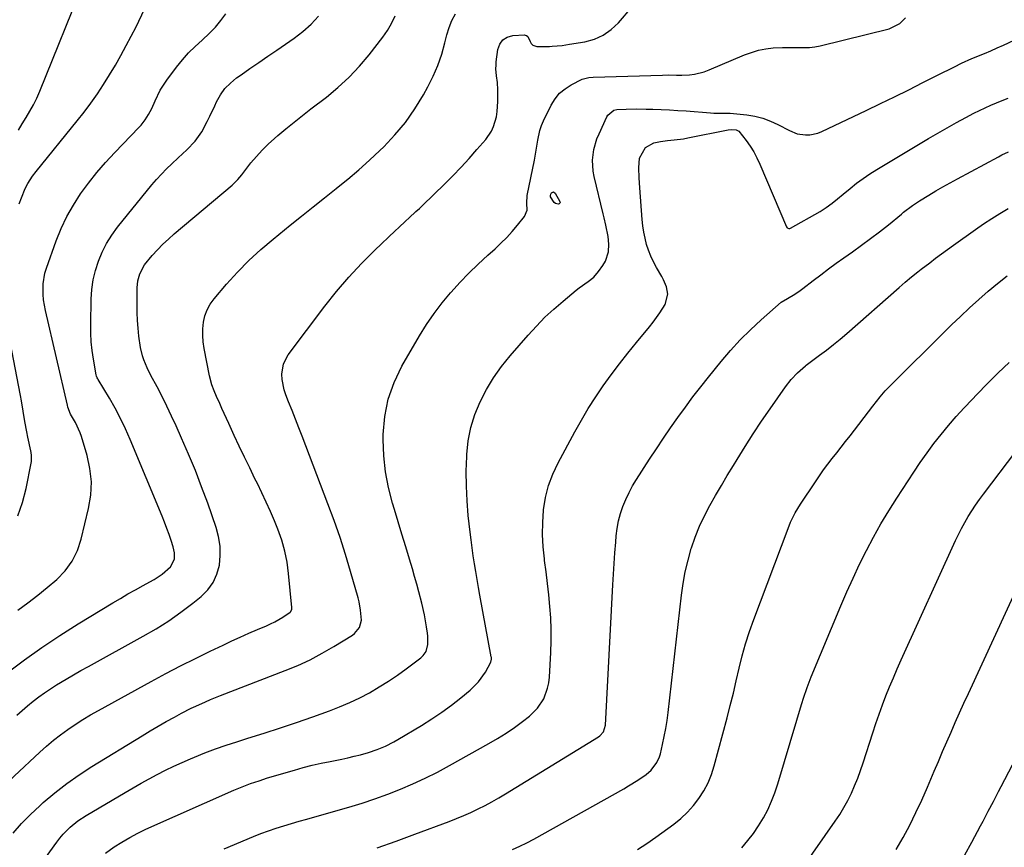
# Model space of a CAD drawing. Units: inches. Extents: x 1889620 to 1894993, y 427328 to 432640.
# Drawn here: x 1890455 to 1890861, y 431101 to 431442 of the extents above; entities that cross this region are included whole.
import ezdxf

# ---------------------------------------------------------------- set-up
doc = ezdxf.new("R2010")
doc.units = ezdxf.units.IN
doc.header["$MEASUREMENT"] = 0
doc.layers.add('7', color=7, linetype='Continuous')
doc.layers.add('8', color=7, linetype='Continuous')

msp = doc.modelspace()

# ---------------------------------------------------------------- linework, layer by layer
at = {"layer": '7', "color": 18}
for points in [[(1890454.44, 431396.36, 1842), (1890456.05, 431398.95, 1842), (1890457.66, 431401.55, 1842), (1890459.21, 431404.18, 1842), (1890460.67, 431406.85, 1842), (1890461.98, 431409.6, 1842), (1890463.2, 431412.4, 1842), (1890481.87, 431458.5, 1842)], [(1890452.23, 431106.77, 1854), (1890455.7, 431110.7, 1854), (1890459.38, 431114.42, 1854), (1890463.21, 431118.02, 1854), (1890464.68, 431119.32, 1854), (1890469.44, 431123.33, 1854), (1890474.34, 431127.16, 1854), (1890479.43, 431130.73, 1854), (1890484.65, 431134.13, 1854), (1890505.39, 431146.86, 1854), (1890508.7, 431148.85, 1854), (1890512.02, 431150.8, 1854), (1890515.37, 431152.7, 1854), (1890518.74, 431154.56, 1854), (1890521.66, 431156.14, 1854), (1890525.56, 431158.16, 1854), (1890527.55, 431159.1, 1854), (1890531.56, 431160.89, 1854), (1890533.59, 431161.75, 1854), (1890537.67, 431163.38, 1854), (1890564.39, 431173.7, 1854), (1890569.55, 431175.86, 1854), (1890574.62, 431178.2, 1854), (1890579.55, 431180.82, 1854), (1890584.4, 431183.62, 1854), (1890592.09, 431188.37, 1854), (1890592.95, 431189, 1854), (1890594.97, 431191.43, 1854), (1890595.79, 431194.46, 1854), (1890595.44, 431198.6, 1854), (1890594.79, 431202.05, 1854), (1890594.35, 431203.75, 1854), (1890591.28, 431214.52, 1854), (1890589.17, 431221.57, 1854), (1890586.94, 431228.58, 1854), (1890584.52, 431235.53, 1854), (1890581.98, 431242.43, 1854), (1890571.32, 431270.25, 1854), (1890569.95, 431273.79, 1854), (1890568.57, 431277.34, 1854), (1890567.17, 431280.87, 1854), (1890565.76, 431284.4, 1854), (1890564.57, 431287.36, 1854), (1890563.88, 431289.43, 1854), (1890563.07, 431293.69, 1854), (1890562.95, 431295.87, 1854), (1890563.65, 431300.06, 1854), (1890565.63, 431303.82, 1854), (1890580.71, 431323.89, 1854), (1890585.51, 431329.96, 1854), (1890590.51, 431335.85, 1854), (1890595.79, 431341.48, 1854), (1890601.26, 431346.94, 1854), (1890609.7, 431354.95, 1854), (1890611.11, 431356.28, 1854), (1890613.94, 431358.9, 1854), (1890615.37, 431360.21, 1854), (1890618.21, 431362.83, 1854), (1890619.62, 431364.15, 1854), (1890621.01, 431365.49, 1854), (1890629.92, 431374.13, 1854), (1890633.39, 431377.58, 1854), (1890636.79, 431381.09, 1854), (1890640.11, 431384.69, 1854), (1890643.36, 431388.35, 1854), (1890646.98, 431392.54, 1854), (1890649.35, 431395.99, 1854), (1890650.21, 431397.89, 1854), (1890651.38, 431401.94, 1854), (1890651.74, 431404.03, 1854), (1890651.99, 431408.25, 1854), (1890651.94, 431413.06, 1854), (1890651.8, 431415.96, 1854), (1890651.44, 431418.83, 1854), (1890651.19, 431421.7, 1854), (1890651.22, 431423.14, 1854), (1890651.33, 431424.58, 1854), (1890651.93, 431429.61, 1854), (1890652.74, 431431.84, 1854), (1890653.96, 431433.61, 1854), (1890655.82, 431434.71, 1854), (1890658.09, 431435.35, 1854), (1890663, 431435.6, 1854), (1890663.28, 431435.58, 1854), (1890663.81, 431435.4, 1854), (1890664.26, 431435.04, 1854), (1890665.24, 431432.89, 1854), (1890665.73, 431432.09, 1854), (1890666.34, 431431.46, 1854), (1890667.14, 431431.1, 1854), (1890668.07, 431430.92, 1854), (1890673.25, 431430.92, 1854), (1890674.29, 431430.94, 1854), (1890678.41, 431431.31, 1854), (1890681.48, 431431.77, 1854), (1890687.8, 431432.81, 1854), (1890691.75, 431433.9, 1854), (1890695.42, 431435.49, 1854), (1890698.68, 431437.81, 1854), (1890701.66, 431440.63, 1854), (1890707.27, 431447.18, 1854)], [(1890442.04, 431120.31, 1852), (1890463.25, 431140.15, 1852), (1890466.01, 431142.63, 1852), (1890468.84, 431145.03, 1852), (1890471.78, 431147.3, 1852), (1890474.78, 431149.49, 1852), (1890477.86, 431151.56, 1852), (1890480.99, 431153.57, 1852), (1890484.17, 431155.47, 1852), (1890487.4, 431157.31, 1852), (1890509.16, 431169.24, 1852), (1890515.18, 431172.48, 1852), (1890521.24, 431175.64, 1852), (1890527.34, 431178.71, 1852), (1890533.49, 431181.7, 1852), (1890538.82, 431184.25, 1852), (1890542.33, 431185.9, 1852), (1890545.86, 431187.52, 1852), (1890549.4, 431189.09, 1852), (1890552.96, 431190.64, 1852), (1890556.61, 431192.2, 1852), (1890558.33, 431192.98, 1852), (1890560.03, 431193.81, 1852), (1890563.32, 431195.67, 1852), (1890566.46, 431197.73, 1852), (1890566.67, 431198.01, 1852), (1890567.06, 431198.99, 1852), (1890567.09, 431199.69, 1852), (1890565.77, 431213.7, 1852), (1890565.5, 431216.04, 1852), (1890565.17, 431218.37, 1852), (1890564.22, 431222.97, 1852), (1890562.94, 431227.5, 1852), (1890561.32, 431231.92, 1852), (1890559.9, 431235.38, 1852), (1890558.25, 431239.27, 1852), (1890556.55, 431243.14, 1852), (1890554.76, 431246.97, 1852), (1890552.91, 431250.77, 1852), (1890551.91, 431252.76, 1852), (1890549.72, 431257.19, 1852), (1890547.56, 431261.64, 1852), (1890545.45, 431266.11, 1852), (1890543.37, 431270.59, 1852), (1890541.14, 431275.46, 1852), (1890540.19, 431277.52, 1852), (1890538.3, 431281.64, 1852), (1890537.36, 431283.7, 1852), (1890536.02, 431286.67, 1852), (1890535.03, 431289.03, 1852), (1890534.14, 431291.43, 1852), (1890533.17, 431295.13, 1852), (1890531, 431306.38, 1852), (1890530.62, 431309.1, 1852), (1890530.41, 431311.82, 1852), (1890530.47, 431314.55, 1852), (1890530.7, 431317.28, 1852), (1890531.3, 431319.92, 1852), (1890532.18, 431322.42, 1852), (1890533.48, 431324.74, 1852), (1890535.06, 431326.94, 1852), (1890540.22, 431332.92, 1852), (1890544.74, 431337.87, 1852), (1890549.42, 431342.65, 1852), (1890554.34, 431347.18, 1852), (1890559.44, 431351.53, 1852), (1890566.4, 431357.18, 1852), (1890571.12, 431360.98, 1852), (1890575.84, 431364.78, 1852), (1890580.58, 431368.56, 1852), (1890585.33, 431372.32, 1852), (1890585.55, 431372.5, 1852), (1890590.14, 431376.24, 1852), (1890594.65, 431380.06, 1852), (1890599.04, 431384.01, 1852), (1890603.37, 431388.04, 1852), (1890604.92, 431389.53, 1852), (1890609.58, 431394.44, 1852), (1890613.92, 431399.6, 1852), (1890617.78, 431405.13, 1852), (1890621.32, 431410.91, 1852), (1890623.17, 431414.28, 1852), (1890625.35, 431418.63, 1852), (1890627.28, 431423.08, 1852), (1890628.84, 431427.67, 1852), (1890630.16, 431432.35, 1852), (1890630.95, 431435.65, 1852), (1890631.87, 431438.68, 1852), (1890633.01, 431441.6, 1852), (1890634.49, 431444.37, 1852)], [(1890449.79, 431172.85, 1848), (1890456.91, 431178.15, 1848), (1890464.14, 431183.28, 1848), (1890471.54, 431188.18, 1848), (1890479.04, 431192.92, 1848), (1890493.37, 431201.62, 1848), (1890496.45, 431203.46, 1848), (1890499.54, 431205.27, 1848), (1890502.66, 431207.04, 1848), (1890505.8, 431208.77, 1848), (1890508.62, 431210.31, 1848), (1890510.33, 431211.3, 1848), (1890513.61, 431213.48, 1848), (1890517.13, 431216.4, 1848), (1890518.68, 431219.67, 1848), (1890518.77, 431222.19, 1848), (1890518.26, 431224.66, 1848), (1890517.38, 431227.28, 1848), (1890516.5, 431229.81, 1848), (1890515.59, 431232.32, 1848), (1890514.63, 431234.81, 1848), (1890513.63, 431237.29, 1848), (1890500.49, 431268.93, 1848), (1890498.57, 431273.28, 1848), (1890496.52, 431277.57, 1848), (1890494.29, 431281.77, 1848), (1890491.93, 431285.9, 1848), (1890487.3, 431293.63, 1848), (1890487.17, 431293.86, 1848), (1890486.92, 431294.32, 1848), (1890486.63, 431295.03, 1848), (1890486.5, 431295.54, 1848), (1890485.34, 431302.08, 1848), (1890484.81, 431305.62, 1848), (1890484.43, 431309.16, 1848), (1890484.25, 431312.73, 1848), (1890484.21, 431316.3, 1848), (1890484.4, 431326.71, 1848), (1890484.68, 431330.73, 1848), (1890485.22, 431334.71, 1848), (1890486.16, 431338.6, 1848), (1890487.37, 431342.45, 1848), (1890488.96, 431346.16, 1848), (1890490.77, 431349.74, 1848), (1890492.93, 431353.13, 1848), (1890495.31, 431356.39, 1848), (1890509.39, 431373.79, 1848), (1890511.34, 431376.08, 1848), (1890513.35, 431378.32, 1848), (1890515.47, 431380.46, 1848), (1890517.65, 431382.53, 1848), (1890520.29, 431384.96, 1848), (1890523.85, 431388.31, 1848), (1890527.27, 431391.82, 1848), (1890530.04, 431395.67, 1848), (1890532.23, 431399.93, 1848), (1890533.27, 431402.1, 1848), (1890535.31, 431406.45, 1848), (1890536.07, 431408.08, 1848), (1890537.67, 431410.91, 1848), (1890539.53, 431413.52, 1848), (1890541.78, 431415.81, 1848), (1890544.28, 431417.88, 1848), (1890546.18, 431419.21, 1848), (1890549.85, 431421.77, 1848), (1890553.51, 431424.32, 1848), (1890557.19, 431426.85, 1848), (1890560.88, 431429.38, 1848), (1890568.01, 431434.26, 1848), (1890571.64, 431437.03, 1848), (1890575.05, 431440.03, 1848), (1890578.12, 431443.37, 1848)], [(1890454.22, 431198.61, 1846), (1890458.33, 431201.63, 1846), (1890462.39, 431204.73, 1846), (1890466.35, 431207.94, 1846), (1890470.25, 431211.22, 1846), (1890473.69, 431214.82, 1846), (1890476.6, 431218.74, 1846), (1890478.73, 431223.13, 1846), (1890480.34, 431227.84, 1846), (1890483.37, 431240.53, 1846), (1890484.23, 431246.01, 1846), (1890484.51, 431251.49, 1846), (1890483.93, 431256.94, 1846), (1890482.77, 431262.37, 1846), (1890480.45, 431270.15, 1846), (1890479.94, 431271.66, 1846), (1890477.91, 431275.96, 1846), (1890475.96, 431279.42, 1846), (1890474.8, 431282.29, 1846), (1890474.61, 431283.04, 1846), (1890465.57, 431322.04, 1846), (1890464.8, 431326.43, 1846), (1890464.61, 431328.64, 1846), (1890464.61, 431333.08, 1846), (1890465.34, 431337.42, 1846), (1890465.97, 431339.55, 1846), (1890469.99, 431350.73, 1846), (1890472.05, 431355.82, 1846), (1890474.38, 431360.78, 1846), (1890477.1, 431365.54, 1846), (1890480.08, 431370.16, 1846), (1890483.36, 431374.6, 1846), (1890486.77, 431378.93, 1846), (1890490.37, 431383.1, 1846), (1890494.11, 431387.16, 1846), (1890504.06, 431397.51, 1846), (1890504.97, 431398.5, 1846), (1890506.64, 431400.61, 1846), (1890508.1, 431402.87, 1846), (1890509.35, 431405.25, 1846), (1890510.74, 431408.53, 1846), (1890512.88, 431412.92, 1846), (1890515.58, 431416.99, 1846), (1890519.63, 431422.32, 1846), (1890522.05, 431425.3, 1846), (1890524.58, 431428.18, 1846), (1890527.29, 431430.89, 1846), (1890530.11, 431433.5, 1846), (1890533.2, 431436.35, 1846), (1890535.6, 431438.85, 1846), (1890537.8, 431441.52, 1846), (1890539.88, 431444.3, 1846)], [(1890454.81, 431366.06, 1844), (1890455.71, 431368.56, 1844), (1890457.2, 431372.31, 1844), (1890458.29, 431374.44, 1844), (1890460.28, 431377.44, 1844), (1890461.74, 431379.35, 1844), (1890478.69, 431400.18, 1844), (1890481.55, 431403.82, 1844), (1890484.33, 431407.53, 1844), (1890486.98, 431411.34, 1844), (1890489.54, 431415.2, 1844), (1890491.99, 431419.14, 1844), (1890494.37, 431423.12, 1844), (1890496.65, 431427.15, 1844), (1890498.87, 431431.23, 1844), (1890502.93, 431438.91, 1844), (1890506.44, 431446.22, 1844)], [(1890456.21, 431083.69, 1856), (1890470.24, 431103.06, 1856), (1890471.5, 431104.69, 1856), (1890472.81, 431106.26, 1856), (1890475.71, 431109.17, 1856), (1890478.88, 431111.77, 1856), (1890482.31, 431114.03, 1856), (1890498.47, 431123.52, 1856), (1890501.74, 431125.42, 1856), (1890505.03, 431127.29, 1856), (1890508.35, 431129.11, 1856), (1890511.67, 431130.92, 1856), (1890515.03, 431132.65, 1856), (1890518.42, 431134.32, 1856), (1890521.86, 431135.89, 1856), (1890525.33, 431137.41, 1856), (1890526.94, 431138.08, 1856), (1890531.26, 431139.82, 1856), (1890535.61, 431141.47, 1856), (1890540.01, 431142.99, 1856), (1890544.44, 431144.42, 1856), (1890548.99, 431145.82, 1856), (1890555.71, 431147.92, 1856), (1890562.41, 431150.09, 1856), (1890569.07, 431152.35, 1856), (1890575.72, 431154.67, 1856), (1890582.54, 431157.09, 1856), (1890586.78, 431158.73, 1856), (1890590.97, 431160.5, 1856), (1890595.06, 431162.49, 1856), (1890599.08, 431164.61, 1856), (1890603.09, 431166.96, 1856), (1890606.88, 431169.32, 1856), (1890610.56, 431171.83, 1856), (1890614.18, 431174.44, 1856), (1890620.21, 431178.97, 1856), (1890621.24, 431179.89, 1856), (1890622.42, 431181.57, 1856), (1890623.07, 431184.46, 1856), (1890623.08, 431187.94, 1856), (1890622.95, 431189.1, 1856), (1890622.57, 431191.74, 1856), (1890622.18, 431194.21, 1856), (1890621.73, 431196.67, 1856), (1890620.64, 431201.55, 1856), (1890619.44, 431206.21, 1856), (1890618.59, 431209.37, 1856), (1890617.69, 431212.51, 1856), (1890616.77, 431215.65, 1856), (1890615.57, 431219.62, 1856), (1890614.02, 431224.74, 1856), (1890612.47, 431229.86, 1856), (1890610.91, 431234.98, 1856), (1890609.36, 431240.09, 1856), (1890608.57, 431242.68, 1856), (1890606.92, 431249.14, 1856), (1890605.67, 431255.65, 1856), (1890605.02, 431262.25, 1856), (1890604.76, 431268.91, 1856), (1890604.78, 431271.01, 1856), (1890605.42, 431278.4, 1856), (1890606.79, 431285.58, 1856), (1890609.26, 431292.47, 1856), (1890612.47, 431299.15, 1856), (1890619.74, 431311.65, 1856), (1890622.63, 431316.31, 1856), (1890625.7, 431320.85, 1856), (1890629.02, 431325.19, 1856), (1890632.52, 431329.42, 1856), (1890632.69, 431329.61, 1856), (1890636.31, 431333.57, 1856), (1890640.01, 431337.45, 1856), (1890643.86, 431341.18, 1856), (1890647.8, 431344.82, 1856), (1890650.8, 431347.5, 1856), (1890653.25, 431349.79, 1856), (1890655.62, 431352.15, 1856), (1890657.87, 431354.63, 1856), (1890660.04, 431357.18, 1856), (1890663.01, 431360.84, 1856), (1890664.05, 431363.41, 1856), (1890663.87, 431366.35, 1856), (1890663.99, 431369.4, 1856), (1890667.01, 431383.97, 1856), (1890667.8, 431388.09, 1856), (1890668.43, 431392.24, 1856), (1890669.31, 431396.31, 1856), (1890670, 431398.26, 1856), (1890670.81, 431400.19, 1856), (1890673.95, 431406.72, 1856), (1890675.52, 431409.29, 1856), (1890677.37, 431411.59, 1856), (1890679.63, 431413.47, 1856), (1890682.17, 431415.08, 1856), (1890686.66, 431417.33, 1856), (1890687.19, 431417.57, 1856), (1890689.47, 431418.08, 1856), (1890691.24, 431418.2, 1856), (1890719.82, 431419.09, 1856), (1890722.09, 431419.12, 1856), (1890725.5, 431419.02, 1856), (1890727.77, 431419.05, 1856), (1890730.86, 431419.24, 1856), (1890732.95, 431419.49, 1856), (1890737.01, 431420.46, 1856), (1890738.98, 431421.19, 1856), (1890753.55, 431427.36, 1856), (1890756.42, 431428.42, 1856), (1890759.34, 431429.28, 1856), (1890762.33, 431429.86, 1856), (1890765.37, 431430.24, 1856), (1890769.29, 431430.49, 1856), (1890773.75, 431430.5, 1856), (1890775.97, 431430.38, 1856), (1890780.4, 431430.4, 1856), (1890782.59, 431430.69, 1856), (1890784.77, 431431.12, 1856), (1890813.18, 431438.1, 1856), (1890817.62, 431440.28, 1856), (1890819.9, 431442.7, 1856)], [(1890490.35, 431098.47, 1858), (1890493.88, 431101.05, 1858), (1890497.05, 431103.08, 1858), (1890500.28, 431105, 1858), (1890503.61, 431106.74, 1858), (1890507, 431108.35, 1858), (1890543.2, 431124.37, 1858), (1890546.62, 431125.8, 1858), (1890550.06, 431127.14, 1858), (1890553.56, 431128.35, 1858), (1890557.08, 431129.47, 1858), (1890568.14, 431132.73, 1858), (1890571.78, 431133.75, 1858), (1890575.43, 431134.69, 1858), (1890579.12, 431135.53, 1858), (1890582.81, 431136.29, 1858), (1890587.62, 431137.23, 1858), (1890590.22, 431137.79, 1858), (1890592.81, 431138.39, 1858), (1890595.39, 431139.03, 1858), (1890598.7, 431139.92, 1858), (1890602.26, 431141.14, 1858), (1890605.72, 431142.62, 1858), (1890609.07, 431144.33, 1858), (1890610.7, 431145.26, 1858), (1890620.54, 431151.14, 1858), (1890624.73, 431153.78, 1858), (1890628.83, 431156.53, 1858), (1890632.81, 431159.47, 1858), (1890636.71, 431162.53, 1858), (1890640.55, 431165.69, 1858), (1890644.03, 431169.12, 1858), (1890646.83, 431173.11, 1858), (1890649.1, 431177.11, 1858), (1890649.33, 431178.42, 1858), (1890649.29, 431179.1, 1858), (1890649.24, 431179.44, 1858), (1890644.58, 431204.75, 1858), (1890644, 431208, 1858), (1890643.42, 431211.25, 1858), (1890642.86, 431214.5, 1858), (1890642.31, 431217.75, 1858), (1890641.8, 431221.01, 1858), (1890641.33, 431224.27, 1858), (1890640.91, 431227.54, 1858), (1890640.53, 431230.81, 1858), (1890639.8, 431237.58, 1858), (1890639.3, 431243.66, 1858), (1890638.98, 431249.74, 1858), (1890638.96, 431255.83, 1858), (1890639.13, 431261.93, 1858), (1890639.17, 431262.74, 1858), (1890639.79, 431268.35, 1858), (1890640.84, 431273.86, 1858), (1890642.52, 431279.21, 1858), (1890644.63, 431284.45, 1858), (1890647.27, 431289.48, 1858), (1890650.16, 431294.34, 1858), (1890653.45, 431298.95, 1858), (1890657, 431303.38, 1858), (1890664.46, 431311.96, 1858), (1890667.85, 431315.67, 1858), (1890671.35, 431319.27, 1858), (1890675.03, 431322.68, 1858), (1890678.82, 431325.98, 1858), (1890684.22, 431330.46, 1858), (1890685.41, 431331.41, 1858), (1890689.14, 431334.04, 1858), (1890691.51, 431335.88, 1858), (1890693.49, 431338.15, 1858), (1890695.28, 431340.64, 1858), (1890696.31, 431342.43, 1858), (1890697.51, 431346.27, 1858), (1890697.65, 431349.38, 1858), (1890697.42, 431352.55, 1858), (1890696.46, 431357.21, 1858), (1890695.7, 431360.31, 1858), (1890695.33, 431361.86, 1858), (1890691.6, 431377.24, 1858), (1890691.19, 431379.47, 1858), (1890690.95, 431383.97, 1858), (1890691.51, 431388.48, 1858), (1890692.78, 431392.83, 1858), (1890693.65, 431394.93, 1858), (1890696.92, 431401.93, 1858), (1890697.28, 431402.56, 1858), (1890699.81, 431404.67, 1858), (1890700.97, 431404.92, 1858), (1890704.79, 431405.06, 1858), (1890708.92, 431405.14, 1858), (1890713.04, 431405.09, 1858), (1890715.79, 431405.02, 1858), (1890719.23, 431404.91, 1858), (1890722.66, 431404.75, 1858), (1890726.1, 431404.54, 1858), (1890729.53, 431404.29, 1858), (1890739.55, 431403.48, 1858), (1890740.91, 431403.39, 1858), (1890743.64, 431403.32, 1858), (1890747.74, 431403.33, 1858), (1890750.46, 431403.13, 1858), (1890754.54, 431402.69, 1858), (1890757.88, 431402.13, 1858), (1890761.14, 431401.32, 1858), (1890764.29, 431400.14, 1858), (1890767.36, 431398.71, 1858), (1890772.06, 431396.2, 1858), (1890775.28, 431394.92, 1858), (1890778.7, 431394.41, 1858), (1890780.44, 431394.48, 1858), (1890783.81, 431395.18, 1858), (1890785.43, 431395.81, 1858), (1890803.71, 431404.49, 1858), (1890809.58, 431407.31, 1858), (1890815.43, 431410.15, 1858), (1890821.26, 431413.04, 1858), (1890827.08, 431415.96, 1858), (1890835.88, 431420.41, 1858), (1890837.29, 431421.12, 1858), (1890840.1, 431422.54, 1858), (1890842.92, 431423.94, 1858), (1890847.24, 431425.87, 1858), (1890852.46, 431428.02, 1858), (1890855.07, 431429.12, 1858), (1890857.66, 431430.24, 1858), (1890860.24, 431431.4, 1858), (1890864.62, 431433.44, 1858)], [(1890602.29, 431100.65, 1862), (1890610.05, 431103.45, 1862), (1890617.8, 431106.3, 1862), (1890631.9, 431111.53, 1862), (1890634.92, 431112.7, 1862), (1890637.92, 431113.94, 1862), (1890640.88, 431115.28, 1862), (1890643.81, 431116.68, 1862), (1890646.69, 431118.16, 1862), (1890649.55, 431119.69, 1862), (1890652.37, 431121.3, 1862), (1890655.16, 431122.96, 1862), (1890693.38, 431146.39, 1862), (1890693.98, 431146.82, 1862), (1890695.45, 431148.43, 1862), (1890696.33, 431151.17, 1862), (1890699.31, 431209.03, 1862), (1890699.56, 431213.44, 1862), (1890699.85, 431217.85, 1862), (1890700.18, 431222.25, 1862), (1890700.54, 431226.66, 1862), (1890700.76, 431229.21, 1862), (1890701.16, 431232.31, 1862), (1890701.72, 431235.37, 1862), (1890702.53, 431238.38, 1862), (1890703.5, 431241.35, 1862), (1890704.69, 431244.24, 1862), (1890706, 431247.08, 1862), (1890707.49, 431249.82, 1862), (1890709.1, 431252.5, 1862), (1890714.44, 431260.77, 1862), (1890717.3, 431265.14, 1862), (1890720.2, 431269.47, 1862), (1890723.16, 431273.77, 1862), (1890726.16, 431278.04, 1862), (1890729.23, 431282.25, 1862), (1890732.35, 431286.44, 1862), (1890735.54, 431290.56, 1862), (1890738.78, 431294.65, 1862), (1890743.96, 431301.06, 1862), (1890747.82, 431305.59, 1862), (1890751.82, 431309.98, 1862), (1890756.04, 431314.17, 1862), (1890760.4, 431318.21, 1862), (1890768.69, 431325.53, 1862), (1890771.28, 431327.08, 1862), (1890774.37, 431328.86, 1862), (1890776.58, 431330.35, 1862), (1890777.65, 431331.14, 1862), (1890781.81, 431334.38, 1862), (1890784.96, 431336.8, 1862), (1890788.13, 431339.18, 1862), (1890791.34, 431341.52, 1862), (1890794.57, 431343.82, 1862), (1890798.05, 431346.26, 1862), (1890801.82, 431348.96, 1862), (1890805.54, 431351.72, 1862), (1890809.21, 431354.55, 1862), (1890812.84, 431357.43, 1862), (1890818.25, 431361.81, 1862), (1890819.15, 431362.54, 1862), (1890822.79, 431365.39, 1862), (1890825.67, 431367.32, 1862), (1890829.5, 431369.62, 1862), (1890832.42, 431371.34, 1862), (1890835.35, 431373.04, 1862), (1890838.31, 431374.7, 1862), (1890841.29, 431376.33, 1862), (1890858.23, 431385.46, 1862), (1890859.58, 431386.16, 1862), (1890862.32, 431387.48, 1862)], [(1890675.67, 431366.16, 1858), (1890675.2, 431366.52, 1858), (1890673.67, 431368.89, 1858), (1890673.59, 431369.47, 1858), (1890673.73, 431370.04, 1858), (1890674.02, 431370.6, 1858), (1890674.85, 431370.95, 1858), (1890675.6, 431370.46, 1858), (1890677.51, 431367.01, 1858), (1890677.57, 431366.59, 1858), (1890677.5, 431366.24, 1858), (1890677.23, 431366.02, 1858), (1890676.83, 431365.87, 1858), (1890675.67, 431366.16, 1858)], [(1890658.04, 431100, 1864), (1890661, 431101.31, 1864), (1890663.9, 431102.74, 1864), (1890666.75, 431104.26, 1864), (1890703.9, 431125.03, 1864), (1890705.85, 431126.17, 1864), (1890709.67, 431128.58, 1864), (1890713.05, 431130.94, 1864), (1890715.07, 431132.64, 1864), (1890717.47, 431135.77, 1864), (1890718.55, 431138.15, 1864), (1890718.92, 431139.41, 1864), (1890719.83, 431143.3, 1864), (1890720.52, 431146.55, 1864), (1890721.15, 431149.82, 1864), (1890721.66, 431153.1, 1864), (1890722.09, 431156.4, 1864), (1890727.61, 431204.74, 1864), (1890728.3, 431209.61, 1864), (1890729.17, 431214.45, 1864), (1890730.32, 431219.22, 1864), (1890731.64, 431223.96, 1864), (1890731.72, 431224.23, 1864), (1890733.28, 431228.75, 1864), (1890735.02, 431233.18, 1864), (1890737.05, 431237.5, 1864), (1890739.26, 431241.73, 1864), (1890741.64, 431245.89, 1864), (1890744.05, 431250.03, 1864), (1890746.5, 431254.15, 1864), (1890748.98, 431258.25, 1864), (1890750.49, 431260.71, 1864), (1890753.79, 431265.99, 1864), (1890757.16, 431271.24, 1864), (1890760.62, 431276.42, 1864), (1890764.14, 431281.57, 1864), (1890770.44, 431290.59, 1864), (1890772.8, 431293.62, 1864), (1890775.45, 431296.38, 1864), (1890778.73, 431299.34, 1864), (1890778.85, 431299.42, 1864), (1890778.97, 431299.5, 1864), (1890784.53, 431303.61, 1864), (1890787.4, 431305.78, 1864), (1890790.23, 431308.01, 1864), (1890793, 431310.3, 1864), (1890795.73, 431312.64, 1864), (1890817.25, 431331.56, 1864), (1890819.81, 431333.77, 1864), (1890822.42, 431335.94, 1864), (1890825.05, 431338.05, 1864), (1890826.39, 431339.1, 1864), (1890829.87, 431341.78, 1864), (1890832.29, 431343.62, 1864), (1890834.73, 431345.44, 1864), (1890837.19, 431347.23, 1864), (1890839.67, 431349.01, 1864), (1890848.8, 431355.47, 1864), (1890852.09, 431357.74, 1864), (1890855.42, 431359.95, 1864), (1890858.81, 431362.08, 1864), (1890862.23, 431364.15, 1864)], [(1890709.51, 431100, 1866), (1890713.31, 431102.47, 1866), (1890717.03, 431105.06, 1866), (1890724.42, 431110.48, 1866), (1890727.31, 431112.83, 1866), (1890730.04, 431115.34, 1866), (1890732.52, 431118.1, 1866), (1890734.83, 431121.03, 1866), (1890736.82, 431124.17, 1866), (1890738.58, 431127.43, 1866), (1890739.97, 431130.86, 1866), (1890741.11, 431134.4, 1866), (1890746.38, 431154.27, 1866), (1890747.7, 431159.35, 1866), (1890748.98, 431164.44, 1866), (1890750.2, 431169.54, 1866), (1890751.39, 431174.66, 1866), (1890752.65, 431179.75, 1866), (1890754.05, 431184.79, 1866), (1890755.65, 431189.78, 1866), (1890757.4, 431194.72, 1866), (1890771.52, 431232.25, 1866), (1890772.59, 431234.86, 1866), (1890774.48, 431238.65, 1866), (1890776.67, 431242.27, 1866), (1890782.78, 431251.51, 1866), (1890784.44, 431253.96, 1866), (1890786.15, 431256.37, 1866), (1890787.93, 431258.74, 1866), (1890789.74, 431261.08, 1866), (1890791.59, 431263.4, 1866), (1890793.42, 431265.73, 1866), (1890795.24, 431268.06, 1866), (1890797.05, 431270.41, 1866), (1890806.48, 431282.68, 1866), (1890809.51, 431286.47, 1866), (1890811.6, 431288.92, 1866), (1890813.8, 431291.29, 1866), (1890814.93, 431292.44, 1866), (1890835.26, 431312.57, 1866), (1890838.91, 431316.14, 1866), (1890842.59, 431319.67, 1866), (1890846.31, 431323.16, 1866), (1890850.07, 431326.61, 1866), (1890853.91, 431329.98, 1866), (1890857.8, 431333.26, 1866), (1890861.8, 431336.41, 1866)], [(1890454.14, 431237.42, 1844), (1890456.06, 431242.99, 1844), (1890457.58, 431248.73, 1844), (1890459.74, 431259.2, 1844), (1890459.84, 431259.83, 1844), (1890459.83, 431262.35, 1844), (1890459.64, 431263.6, 1844), (1890459.52, 431264.22, 1844), (1890458.28, 431269.91, 1844), (1890457.84, 431272.04, 1844), (1890457.07, 431276.32, 1844), (1890456.4, 431280.62, 1844), (1890455.67, 431284.91, 1844), (1890455.27, 431287.05, 1844), (1890446.84, 431330.57, 1844)], [(1890752.44, 431100.71, 1868), (1890754.89, 431103.63, 1868), (1890757.22, 431106.64, 1868), (1890759.36, 431109.79, 1868), (1890761.36, 431113.04, 1868), (1890763.15, 431116.4, 1868), (1890764.77, 431119.84, 1868), (1890766.14, 431123.38, 1868), (1890767.35, 431127, 1868), (1890775.13, 431153.33, 1868), (1890775.8, 431155.58, 1868), (1890777.17, 431160.08, 1868), (1890777.88, 431162.32, 1868), (1890779.39, 431166.77, 1868), (1890780.23, 431168.96, 1868), (1890781.1, 431171.14, 1868), (1890793.29, 431200.35, 1868), (1890795.77, 431206.12, 1868), (1890798.33, 431211.84, 1868), (1890801.02, 431217.5, 1868), (1890803.8, 431223.13, 1868), (1890806.73, 431228.67, 1868), (1890809.78, 431234.14, 1868), (1890813, 431239.52, 1868), (1890816.34, 431244.82, 1868), (1890823.32, 431255.51, 1868), (1890826, 431259.49, 1868), (1890828.77, 431263.41, 1868), (1890831.65, 431267.25, 1868), (1890834.62, 431271.03, 1868), (1890837.68, 431274.73, 1868), (1890840.81, 431278.38, 1868), (1890844.03, 431281.95, 1868), (1890847.31, 431285.46, 1868), (1890849.29, 431287.53, 1868), (1890853.66, 431291.98, 1868), (1890858.11, 431296.35, 1868), (1890862.68, 431300.6, 1868)], [(1890816.09, 431100.03, 1872), (1890818.96, 431104.98, 1872), (1890821.64, 431110.05, 1872), (1890824.21, 431115.17, 1872), (1890826.63, 431120.36, 1872), (1890828.94, 431125.61, 1872), (1890831.76, 431132.28, 1872), (1890833.47, 431136.3, 1872), (1890835.19, 431140.33, 1872), (1890836.92, 431144.34, 1872), (1890838.66, 431148.35, 1872), (1890840.42, 431152.36, 1872), (1890842.2, 431156.35, 1872), (1890844.01, 431160.34, 1872), (1890845.83, 431164.31, 1872), (1890867.57, 431211.36, 1872)], [(1890844.31, 431097.77, 1874), (1890847.23, 431103.06, 1874), (1890850.81, 431109.68, 1874), (1890851.89, 431111.7, 1874), (1890854.01, 431115.75, 1874), (1890856.11, 431119.81, 1874), (1890858.21, 431123.87, 1874), (1890859.27, 431125.9, 1874), (1890876.55, 431158.73, 1874)]]:
    msp.add_polyline3d(points, dxfattribs=at)
at = {"layer": '8', "color": 18}
for points in [[(1890453.75, 431155.3, 1850), (1890455.94, 431157.28, 1850), (1890458.18, 431159.19, 1850), (1890460.46, 431161.05, 1850), (1890462.79, 431162.84, 1850), (1890465.17, 431164.56, 1850), (1890467.61, 431166.21, 1850), (1890470.09, 431167.79, 1850), (1890474.1, 431170.21, 1850), (1890477.13, 431172, 1850), (1890480.19, 431173.74, 1850), (1890483.27, 431175.46, 1850), (1890505.84, 431187.85, 1850), (1890511.17, 431190.96, 1850), (1890516.38, 431194.24, 1850), (1890521.41, 431197.78, 1850), (1890526.33, 431201.51, 1850), (1890529.69, 431204.19, 1850), (1890532.44, 431206.94, 1850), (1890534.69, 431209.97, 1850), (1890536.22, 431213.43, 1850), (1890537.27, 431217.17, 1850), (1890537.6, 431221.12, 1850), (1890537.54, 431225.03, 1850), (1890536.91, 431228.9, 1850), (1890535.88, 431232.73, 1850), (1890532.41, 431242.64, 1850), (1890529.93, 431249.43, 1850), (1890527.34, 431256.18, 1850), (1890524.57, 431262.85, 1850), (1890521.68, 431269.48, 1850), (1890519.4, 431274.53, 1850), (1890517.53, 431278.58, 1850), (1890515.6, 431282.61, 1850), (1890513.6, 431286.59, 1850), (1890511.56, 431290.56, 1850), (1890509.05, 431295.3, 1850), (1890507.48, 431298.49, 1850), (1890506.11, 431301.77, 1850), (1890505.54, 431303.45, 1850), (1890504.69, 431306.87, 1850), (1890504.05, 431311.55, 1850), (1890503.72, 431314.78, 1850), (1890503.47, 431318.01, 1850), (1890503.36, 431321.25, 1850), (1890503.33, 431324.5, 1850), (1890503.4, 431331.43, 1850), (1890503.67, 431334.32, 1850), (1890504.4, 431337.12, 1850), (1890506.4, 431340.96, 1850), (1890509.54, 431344.71, 1850), (1890511.69, 431347.07, 1850), (1890513.9, 431349.35, 1850), (1890516.22, 431351.53, 1850), (1890518.6, 431353.63, 1850), (1890542.56, 431373.78, 1850), (1890544.89, 431376.04, 1850), (1890546.46, 431377.91, 1850), (1890546.96, 431378.55, 1850), (1890550.25, 431382.86, 1850), (1890552.47, 431385.59, 1850), (1890554.8, 431388.2, 1850), (1890557.3, 431390.66, 1850), (1890559.91, 431393.01, 1850), (1890561.25, 431394.13, 1850), (1890564.63, 431396.94, 1850), (1890568.03, 431399.72, 1850), (1890571.48, 431402.45, 1850), (1890574.94, 431405.15, 1850), (1890581.3, 431410.03, 1850), (1890586.09, 431414.01, 1850), (1890590.67, 431418.21, 1850), (1890594.92, 431422.74, 1850), (1890598.95, 431427.49, 1850), (1890604.58, 431434.65, 1850), (1890605.59, 431436.02, 1850), (1890606.54, 431437.43, 1850), (1890608.2, 431440.39, 1850), (1890609.66, 431443.48, 1850)], [(1890539.19, 431100.29, 1860), (1890551.23, 431105.29, 1860), (1890554.32, 431106.52, 1860), (1890557.44, 431107.68, 1860), (1890560.58, 431108.74, 1860), (1890563.75, 431109.74, 1860), (1890566.94, 431110.68, 1860), (1890570.13, 431111.62, 1860), (1890573.33, 431112.54, 1860), (1890576.53, 431113.45, 1860), (1890590.63, 431117.45, 1860), (1890596, 431119.07, 1860), (1890601.33, 431120.82, 1860), (1890606.59, 431122.74, 1860), (1890611.82, 431124.79, 1860), (1890616.96, 431127.02, 1860), (1890622.05, 431129.37, 1860), (1890627.06, 431131.9, 1860), (1890632, 431134.55, 1860), (1890648.2, 431143.6, 1860), (1890651.8, 431145.71, 1860), (1890655.33, 431147.93, 1860), (1890658.77, 431150.3, 1860), (1890662.14, 431152.76, 1860), (1890665.04, 431154.99, 1860), (1890668.36, 431158.2, 1860), (1890670.86, 431162.07, 1860), (1890672.48, 431166.4, 1860), (1890672.93, 431168.67, 1860), (1890673.2, 431170.98, 1860), (1890673.75, 431181.15, 1860), (1890673.91, 431185.91, 1860), (1890673.93, 431190.66, 1860), (1890673.74, 431195.42, 1860), (1890673.41, 431200.17, 1860), (1890672.95, 431204.91, 1860), (1890672.44, 431209.65, 1860), (1890671.86, 431214.38, 1860), (1890671.23, 431219.1, 1860), (1890671.15, 431219.7, 1860), (1890670.63, 431224.72, 1860), (1890670.36, 431229.74, 1860), (1890670.46, 431234.77, 1860), (1890670.81, 431239.81, 1860), (1890670.82, 431239.99, 1860), (1890671.65, 431245.02, 1860), (1890672.86, 431249.94, 1860), (1890674.64, 431254.69, 1860), (1890676.79, 431259.32, 1860), (1890683.64, 431272.05, 1860), (1890686.38, 431276.93, 1860), (1890689.24, 431281.74, 1860), (1890692.27, 431286.45, 1860), (1890695.41, 431291.09, 1860), (1890698.69, 431295.63, 1860), (1890702.05, 431300.11, 1860), (1890705.51, 431304.52, 1860), (1890709.05, 431308.86, 1860), (1890714.49, 431315.39, 1860), (1890715.98, 431317.26, 1860), (1890718.76, 431321.12, 1860), (1890720.91, 431324.49, 1860), (1890722.01, 431328.75, 1860), (1890721.41, 431331.77, 1860), (1890720.24, 431334.68, 1860), (1890719.5, 431336.07, 1860), (1890717.27, 431339.86, 1860), (1890716.05, 431342.14, 1860), (1890714.95, 431344.47, 1860), (1890714.05, 431346.88, 1860), (1890713.27, 431349.34, 1860), (1890712.66, 431351.86, 1860), (1890712.14, 431354.39, 1860), (1890711.76, 431356.95, 1860), (1890711.48, 431359.52, 1860), (1890710.39, 431372.65, 1860), (1890710.12, 431376.75, 1860), (1890709.98, 431380.86, 1860), (1890710.38, 431384.85, 1860), (1890712.78, 431389.2, 1860), (1890716.23, 431391.2, 1860), (1890719.03, 431391.75, 1860), (1890721.87, 431392.09, 1860), (1890724.65, 431392.35, 1860), (1890728.38, 431392.88, 1860), (1890730.23, 431393.21, 1860), (1890746.9, 431396.52, 1860), (1890748.21, 431396.69, 1860), (1890750.15, 431396.55, 1860), (1890751.22, 431395.97, 1860), (1890754.27, 431392.08, 1860), (1890755.89, 431389.78, 1860), (1890757.38, 431387.41, 1860), (1890758.69, 431384.93, 1860), (1890759.89, 431382.39, 1860), (1890770.87, 431356.52, 1860), (1890771.14, 431356.13, 1860), (1890771.79, 431355.86, 1860), (1890772.25, 431355.92, 1860), (1890772.47, 431356.01, 1860), (1890784.72, 431362.89, 1860), (1890787.25, 431364.46, 1860), (1890789.63, 431366.24, 1860), (1890791.94, 431368.12, 1860), (1890794.25, 431370.02, 1860), (1890797.15, 431372.41, 1860), (1890799.79, 431374.5, 1860), (1890802.49, 431376.5, 1860), (1890805.28, 431378.38, 1860), (1890808.13, 431380.18, 1860), (1890829.43, 431392.94, 1860), (1890833.23, 431395.18, 1860), (1890837.07, 431397.38, 1860), (1890840.94, 431399.51, 1860), (1890844.83, 431401.59, 1860), (1890848.11, 431403.32, 1860), (1890850.4, 431404.48, 1860), (1890852.7, 431405.6, 1860), (1890855.04, 431406.65, 1860), (1890857.39, 431407.66, 1860), (1890859.76, 431408.64, 1860), (1890862.14, 431409.6, 1860)], [(1890768.47, 431079.45, 1870), (1890790.94, 431111.6, 1870), (1890792.79, 431114.4, 1870), (1890794.53, 431117.26, 1870), (1890796.12, 431120.21, 1870), (1890797.6, 431123.21, 1870), (1890798.94, 431126.29, 1870), (1890800.21, 431129.4, 1870), (1890801.37, 431132.54, 1870), (1890802.45, 431135.72, 1870), (1890806.43, 431148.11, 1870), (1890807.7, 431151.94, 1870), (1890809.01, 431155.75, 1870), (1890810.41, 431159.53, 1870), (1890811.85, 431163.3, 1870), (1890813.37, 431167.04, 1870), (1890814.91, 431170.76, 1870), (1890816.52, 431174.46, 1870), (1890818.16, 431178.14, 1870), (1890840.49, 431227.28, 1870), (1890841.69, 431229.81, 1870), (1890842.95, 431232.31, 1870), (1890844.3, 431234.76, 1870), (1890845.7, 431237.18, 1870), (1890847.18, 431239.55, 1870), (1890848.72, 431241.89, 1870), (1890850.33, 431244.18, 1870), (1890852, 431246.43, 1870), (1890865.42, 431263.93, 1870)]]:
    msp.add_polyline3d(points, dxfattribs=at)

doc.saveas('drawing.dxf')
